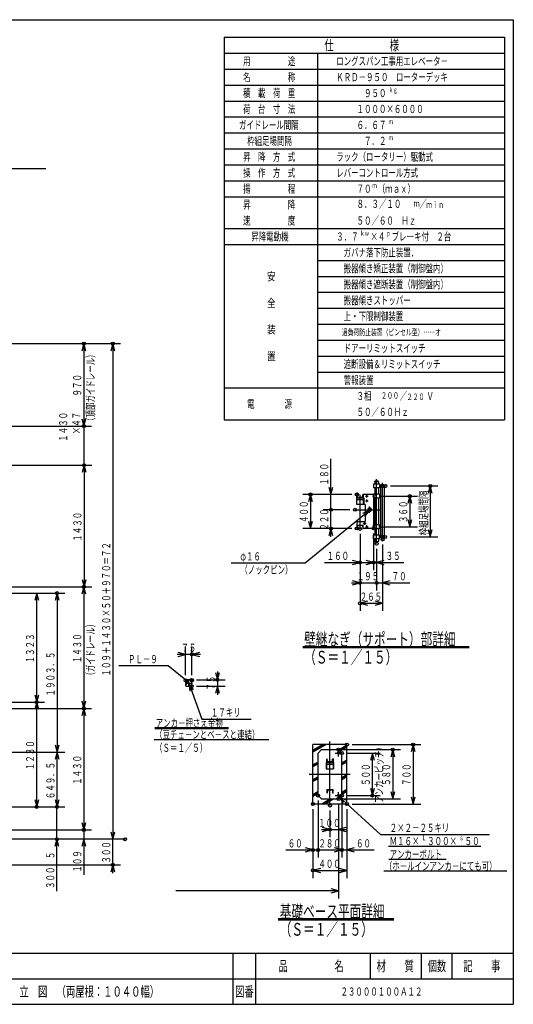
# Model space of a CAD drawing. Extents: x 72 to 16752, y 118 to 11698.
# Drawn here: x 10940 to 16752, y 118 to 11698 of the extents above; entities that cross this region are included whole.
import ezdxf

# ---------------------------------------------------------------- set-up
doc = ezdxf.new("R2010")
doc.units = 0
doc.header["$LTSCALE"] = 600
doc.layers.add('L-1-1', color=4, linetype='CONTINUOUS')
doc.layers.add('NTEXT', color=2, linetype='CONTINUOUS')
doc.styles.add('KANJI', font='TXT', dxfattribs={"bigfont": 'BIGFONT'})

msp = doc.modelspace()

# ---------------------------------------------------------------- linework, layer by layer
at = {"layer": 'L-1-1'}
for p, q in [((72.35, 11697.75), (16752.35, 11697.75)), ((16752.35, 11697.75), (16752.35, 117.75)), ((13348.89, 11491.29), (13348.89, 6991.29)), ((13348.89, 11491.29), (16648.88, 11491.29)), ((16648.88, 11491.29), (16648.88, 6991.29)), ((13348.89, 11303.79), (16648.88, 11303.79)), ((14448.89, 11116.29), (14448.89, 11303.79)), ((13348.89, 11116.29), (14448.89, 11116.29)), ((14448.89, 10928.79), (14448.89, 11116.29)), ((14448.89, 11116.29), (16648.88, 11116.29)), ((13348.89, 10928.79), (14448.89, 10928.79)), ((14448.89, 10741.29), (14448.89, 10928.79)), ((14448.89, 10928.79), (16648.88, 10928.79)), ((13348.89, 10741.29), (14448.89, 10741.29)), ((14448.89, 10741.29), (16648.88, 10741.29)), ((14448.89, 10553.79), (14448.89, 10741.29)), ((13348.89, 10553.79), (14448.89, 10553.79)), ((14448.89, 10366.29), (14448.89, 10553.79)), ((14448.89, 10553.79), (16648.88, 10553.79)), ((13348.89, 10366.29), (14448.89, 10366.29)), ((14448.89, 10178.79), (14448.89, 10366.29)), ((14448.89, 10366.29), (16648.88, 10366.29)), ((13348.89, 10178.79), (14448.89, 10178.79)), ((14448.89, 9991.29), (14448.89, 10178.79)), ((14448.89, 10178.79), (16648.88, 10178.79)), ((13348.89, 9991.29), (14448.89, 9991.29)), ((14448.89, 9803.79), (14448.89, 9991.29)), ((14448.89, 9991.29), (16648.88, 9991.29)), ((912.77, 9946.68), (11249.68, 9946.68)), ((13348.89, 9803.79), (14448.89, 9803.79)), ((14448.89, 9616.29), (14448.89, 9803.79)), ((14448.89, 9803.79), (16648.88, 9803.79)), ((13348.89, 9616.29), (14448.89, 9616.29)), ((14448.89, 9616.29), (16648.88, 9616.29)), ((14448.89, 9428.79), (14448.89, 9616.29)), ((14448.89, 9241.29), (14448.89, 9428.79)), ((13348.89, 9241.29), (14448.89, 9241.29)), ((14448.89, 9053.79), (14448.89, 9241.29)), ((14448.89, 9241.29), (16648.88, 9241.29)), ((13348.89, 9053.79), (14448.89, 9053.79)), ((14448.89, 9053.79), (16648.88, 9053.79)), ((14448.89, 7366.29), (14448.89, 9053.79)), ((14448.89, 8866.29), (16648.88, 8866.29)), ((14448.89, 8678.79), (16648.88, 8678.79)), ((14448.89, 8491.29), (16648.88, 8491.29)), ((14448.89, 8303.79), (16648.88, 8303.79)), ((14448.89, 8116.29), (16648.88, 8116.29)), ((8957.76, 7888.01), (12127.48, 7888.01)), ((11696.2, 7888.01), (11672.9, 7801.07)), ((11719.49, 7801.07), (11696.2, 7888.01)), ((11696.2, 7888.01), (11696.2, 6918.01)), ((12037.48, 7888.01), (12014.19, 7801.07)), ((12060.78, 7801.07), (12037.48, 7888.01)), ((12037.48, 7888.01), (12037.48, 2059.01)), ((14448.89, 7928.79), (16648.88, 7928.79)), ((14448.89, 7741.29), (16648.88, 7741.29)), ((14448.89, 7553.79), (16648.88, 7553.79)), ((13348.89, 7366.29), (14448.89, 7366.29)), ((14448.89, 6991.29), (14448.89, 7366.29)), ((14448.89, 7366.29), (16648.88, 7366.29)), ((11672.9, 7004.94), (11696.2, 6918.01)), ((11696.2, 6918.01), (11719.49, 7004.94)), ((13348.89, 6991.29), (16648.88, 6991.29)), ((8957.76, 6918.01), (11786.2, 6918.01)), ((8957.76, 6918.01), (11786.2, 6918.01)), ((11696.2, 6918.01), (11696.2, 6458.01)), ((14604.19, 5934.14), (14604.19, 6531.14)), ((8959.76, 6458.01), (11786.2, 6458.01)), ((8959.76, 6458.01), (11788.2, 6458.01)), ((11698.2, 6458.01), (11674.9, 6371.07)), ((11721.49, 6371.07), (11698.2, 6458.01)), ((11698.2, 6458.01), (11698.2, 5028.01)), ((15121.29, 6264.84), (15121.32, 6265.2)), ((15121.3, 6264.5), (15121.29, 6264.84)), ((15121.34, 6264.17), (15121.3, 6264.5)), ((15121.32, 6265.2), (15121.37, 6265.57)), ((15121.34, 6264.17), (15121.34, 6236.64)), ((15121.42, 6263.85), (15121.34, 6264.17)), ((15121.37, 6265.57), (15121.45, 6265.95)), ((15121.53, 6263.56), (15121.42, 6263.85)), ((15121.45, 6265.95), (15121.57, 6266.35)), ((15121.67, 6263.27), (15121.53, 6263.56)), ((15121.57, 6266.35), (15121.71, 6266.74)), ((15121.83, 6263.01), (15121.67, 6263.27)), ((15121.71, 6266.74), (15121.87, 6267.15)), ((15122.03, 6262.76), (15121.83, 6263.01)), ((15121.87, 6267.15), (15122.06, 6267.55)), ((15122.26, 6262.53), (15122.03, 6262.76)), ((15122.06, 6267.55), (15122.28, 6267.96)), ((15122.51, 6262.31), (15122.26, 6262.53)), ((15122.28, 6267.96), (15122.51, 6268.37)), ((15122.51, 6268.37), (15122.77, 6268.78)), ((15122.78, 6262.11), (15122.51, 6262.31)), ((15122.77, 6268.78), (15123.05, 6269.19)), ((15123.08, 6261.93), (15122.78, 6262.11)), ((15123.05, 6269.19), (15123.35, 6269.59)), ((15123.4, 6261.76), (15123.08, 6261.93)), ((15123.35, 6269.59), (15123.66, 6269.99)), ((15123.74, 6261.6), (15123.4, 6261.76)), ((15123.66, 6269.99), (15123.99, 6270.38)), ((15124.09, 6261.46), (15123.74, 6261.6)), ((15123.99, 6270.38), (15124.34, 6270.76)), ((15124.46, 6261.33), (15124.09, 6261.46)), ((15124.34, 6270.76), (15124.7, 6271.13)), ((15124.85, 6261.22), (15124.46, 6261.33)), ((15124.7, 6271.13), (15125.08, 6271.48)), ((15125.25, 6261.12), (15124.85, 6261.22)), ((15125.08, 6271.48), (15125.46, 6271.83)), ((15125.67, 6261.04), (15125.25, 6261.12)), ((15125.46, 6271.83), (15125.86, 6272.15)), ((15126.09, 6260.97), (15125.67, 6261.04)), ((15125.86, 6272.15), (15126.27, 6272.46)), ((15126.53, 6260.92), (15126.09, 6260.97)), ((15126.27, 6272.46), (15126.68, 6272.76)), ((15126.97, 6260.87), (15126.53, 6260.92)), ((15126.68, 6272.76), (15127.1, 6273.03)), ((15127.42, 6260.84), (15126.97, 6260.87)), ((15127.1, 6273.03), (15127.53, 6273.28)), ((15127.87, 6260.83), (15127.42, 6260.84)), ((15127.53, 6273.28), (15127.96, 6273.5)), ((15128.33, 6260.83), (15127.87, 6260.83)), ((15127.96, 6273.5), (15128.4, 6273.7)), ((15128.79, 6260.83), (15128.33, 6260.83)), ((15128.4, 6273.7), (15128.84, 6273.88)), ((15129.25, 6260.86), (15128.79, 6260.83)), ((15128.84, 6273.88), (15129.28, 6274.02)), ((15129.71, 6260.89), (15129.25, 6260.86)), ((15129.28, 6274.02), (15129.72, 6274.14)), ((15130.17, 6260.94), (15129.71, 6260.89)), ((15129.72, 6274.14), (15130.16, 6274.22)), ((15130.16, 6274.22), (15130.6, 6274.27)), ((15130.62, 6261), (15130.17, 6260.94)), ((15130.6, 6274.27), (15131.04, 6274.3)), ((15131.07, 6261.07), (15130.62, 6261)), ((15131.04, 6274.3), (15131.47, 6274.29)), ((15131.51, 6261.15), (15131.07, 6261.07)), ((15131.47, 6274.29), (15131.91, 6274.26)), ((15131.94, 6261.24), (15131.51, 6261.15)), ((15131.91, 6274.26), (15132.35, 6274.2)), ((15132.37, 6261.35), (15131.94, 6261.24)), ((15132.35, 6274.2), (15132.78, 6274.12)), ((15132.78, 6261.46), (15132.37, 6261.35)), ((15132.78, 6274.12), (15133.21, 6274.01)), ((15133.19, 6261.59), (15132.78, 6261.46)), ((15133.59, 6261.72), (15133.19, 6261.59)), ((15133.21, 6274.01), (15133.65, 6273.88)), ((15133.98, 6261.87), (15133.59, 6261.72)), ((15133.65, 6273.88), (15134.08, 6273.72)), ((15134.36, 6262.03), (15133.98, 6261.87)), ((15134.08, 6273.72), (15134.51, 6273.55)), ((15134.74, 6262.19), (15134.36, 6262.03)), ((15134.51, 6273.55), (15134.94, 6273.35)), ((15135.11, 6262.36), (15134.74, 6262.19)), ((15134.94, 6273.35), (15135.37, 6273.14)), ((15135.47, 6262.54), (15135.11, 6262.36)), ((15135.37, 6273.14), (15135.8, 6272.91)), ((15135.83, 6262.73), (15135.47, 6262.54)), ((15135.8, 6272.91), (15136.23, 6272.66)), ((15136.19, 6262.93), (15135.83, 6262.73)), ((15136.54, 6263.13), (15136.19, 6262.93)), ((15136.23, 6272.66), (15136.66, 6272.4)), ((15136.88, 6263.34), (15136.54, 6263.13)), ((15136.66, 6272.4), (15137.08, 6272.12)), ((15137.23, 6263.56), (15136.88, 6263.34)), ((15137.08, 6272.12), (15137.51, 6271.82)), ((15137.57, 6263.78), (15137.23, 6263.56)), ((15137.51, 6271.82), (15137.94, 6271.52)), ((15137.9, 6264.01), (15137.57, 6263.78)), ((15138.24, 6264.25), (15137.9, 6264.01)), ((15137.94, 6271.52), (15138.36, 6271.2)), ((15138.57, 6264.49), (15138.24, 6264.25)), ((15138.36, 6271.2), (15138.79, 6270.87)), ((15138.9, 6264.73), (15138.57, 6264.49)), ((15138.79, 6270.87), (15139.22, 6270.53)), ((15139.24, 6264.98), (15138.9, 6264.73)), ((15139.22, 6270.53), (15139.64, 6270.19)), ((15139.57, 6265.23), (15139.24, 6264.98)), ((15139.9, 6265.49), (15139.57, 6265.23)), ((15139.64, 6270.19), (15140.07, 6269.83)), ((15140.23, 6265.75), (15139.9, 6265.49)), ((15140.07, 6269.83), (15140.49, 6269.47)), ((15140.56, 6266.01), (15140.23, 6265.75)), ((15140.49, 6269.47), (15140.92, 6269.11)), ((15140.9, 6266.27), (15140.56, 6266.01)), ((15141.24, 6266.54), (15140.9, 6266.27)), ((15140.92, 6269.11), (15141.34, 6268.74)), ((15141.58, 6266.81), (15141.24, 6266.54)), ((15141.34, 6268.74), (15141.77, 6268.37)), ((15141.92, 6267.07), (15141.58, 6266.81)), ((15141.77, 6268.37), (15142.19, 6267.99)), ((15142.27, 6267.34), (15141.92, 6267.07)), ((15142.19, 6267.99), (15142.62, 6267.62)), ((15142.62, 6267.62), (15142.27, 6267.34)), ((15142.97, 6267.89), (15142.62, 6267.62)), ((15142.62, 6267.62), (15164.04, 6264.17)), ((15142.69, 5536.07), (15142.69, 6292.11)), ((15143.33, 6268.16), (15142.97, 6267.89)), ((15143.69, 6268.43), (15143.33, 6268.16)), ((15144.06, 6268.69), (15143.69, 6268.43)), ((15144.43, 6268.96), (15144.06, 6268.69)), ((15144.8, 6269.22), (15144.43, 6268.96)), ((15145.18, 6269.48), (15144.8, 6269.22)), ((15145.56, 6269.73), (15145.18, 6269.48)), ((15145.94, 6269.98), (15145.56, 6269.73)), ((15146.32, 6270.21), (15145.94, 6269.98)), ((15146.71, 6270.45), (15146.32, 6270.21)), ((15147.1, 6270.67), (15146.71, 6270.45)), ((15147.48, 6270.89), (15147.1, 6270.67)), ((15147.87, 6271.09), (15147.48, 6270.89)), ((15148.26, 6271.29), (15147.87, 6271.09)), ((15148.65, 6271.48), (15148.26, 6271.29)), ((15149.05, 6271.65), (15148.65, 6271.48)), ((15149.44, 6271.81), (15149.05, 6271.65)), ((15149.83, 6271.96), (15149.44, 6271.81)), ((15150.22, 6272.09), (15149.83, 6271.96)), ((15150.61, 6272.21), (15150.22, 6272.09)), ((15150.99, 6272.32), (15150.61, 6272.21)), ((15151.38, 6272.41), (15150.99, 6272.32)), ((15151.77, 6272.48), (15151.38, 6272.41)), ((15152.15, 6272.53), (15151.77, 6272.48)), ((15152.53, 6272.57), (15152.15, 6272.53)), ((15152.91, 6272.58), (15152.53, 6272.57)), ((15153.29, 6272.58), (15152.91, 6272.58)), ((15153.66, 6272.55), (15153.29, 6272.58)), ((15154.03, 6272.51), (15153.66, 6272.55)), ((15154.4, 6272.44), (15154.03, 6272.51)), ((15154.76, 6272.35), (15154.4, 6272.44)), ((15155.12, 6272.24), (15154.76, 6272.35)), ((15155.48, 6272.11), (15155.12, 6272.24)), ((15155.83, 6271.96), (15155.48, 6272.11)), ((15156.18, 6271.79), (15155.83, 6271.96)), ((15156.53, 6271.61), (15156.18, 6271.79)), ((15156.87, 6271.41), (15156.53, 6271.61)), ((15157.22, 6271.19), (15156.87, 6271.41)), ((15157.56, 6270.96), (15157.22, 6271.19)), ((15157.9, 6270.71), (15157.56, 6270.96)), ((15158.23, 6270.44), (15157.9, 6270.71)), ((15158.57, 6270.17), (15158.23, 6270.44)), ((15158.9, 6269.88), (15158.57, 6270.17)), ((15159.23, 6269.58), (15158.9, 6269.88)), ((15159.56, 6269.27), (15159.23, 6269.58)), ((15159.89, 6268.95), (15159.56, 6269.27)), ((15160.21, 6268.62), (15159.89, 6268.95)), ((15160.54, 6268.28), (15160.21, 6268.62)), ((15160.86, 6267.93), (15160.54, 6268.28)), ((15161.18, 6267.57), (15160.86, 6267.93)), ((15161.5, 6267.21), (15161.18, 6267.57)), ((15161.82, 6266.84), (15161.5, 6267.21)), ((15162.14, 6266.47), (15161.82, 6266.84)), ((15162.46, 6266.09), (15162.14, 6266.47)), ((15162.78, 6265.71), (15162.46, 6266.09)), ((15163.09, 6265.33), (15162.78, 6265.71)), ((15163.41, 6264.94), (15163.09, 6265.33)), ((15163.73, 6264.55), (15163.41, 6264.94)), ((15164.04, 6264.17), (15163.73, 6264.55)), ((15164.04, 6264.17), (15164.04, 6236.64)), ((14580.9, 6201.07), (14604.19, 6114.14)), ((14604.19, 6114.14), (14627.49, 6201.07)), ((15107.69, 6236.64), (15107.69, 6191.64)), ((15177.69, 6236.64), (15107.69, 6236.64)), ((15177.69, 6191.64), (15107.69, 6191.64)), ((15121.34, 6191.64), (15121.34, 6116.64)), ((15164.04, 6191.64), (15164.04, 6116.64)), ((15177.69, 6236.64), (15177.69, 6191.64)), ((15179.34, 6214.14), (15246.04, 6214.14)), ((15191.34, 5614.14), (15191.34, 6214.14)), ((15212.69, 5583.99), (15212.69, 6249.26)), ((15234.04, 5614.14), (15234.04, 6214.14)), ((15306.04, 6214.14), (15864.04, 6214.14)), ((15774.04, 6214.14), (15750.75, 6127.21)), ((15797.34, 6127.21), (15774.04, 6214.14)), ((15774.04, 6214.14), (15774.04, 5614.14)), ((14852, 6114.14), (14274.19, 6114.14)), ((14364.19, 6114.14), (14340.9, 6027.21)), ((14387.49, 6027.21), (14364.19, 6114.14)), ((14364.19, 6114.14), (14364.19, 5714.14)), ((14850.19, 6114.14), (14514.19, 6114.14)), ((14904.19, 6074.14), (14991.19, 6074.14)), ((14904.19, 6074.14), (14904.19, 5999.14)), ((14910.19, 5999.14), (14910.19, 6114.14)), ((14912, 6114.14), (14910.19, 6114.14)), ((14910.19, 6054.14), (14985.19, 6054.14)), ((14918.08, 6086.44), (14915.98, 6110.49)), ((14969.33, 6079.14), (14926.05, 6079.14)), ((14947.69, 5709.4), (14947.69, 6109.26)), ((14977.3, 6086.44), (14979.4, 6110.49)), ((15107.69, 6114.14), (14983.39, 6114.14)), ((14985.19, 6114.14), (14985.19, 5999.14)), ((14991.19, 6074.14), (14991.19, 5999.14)), ((15010.69, 6094.14), (15044.69, 6094.14)), ((15010.69, 6039.14), (15044.69, 6039.14)), ((15027.69, 6077.14), (15027.69, 6111.14)), ((15027.69, 6022.14), (15027.69, 6056.14)), ((15097.57, 6094.14), (15119.81, 6094.14)), ((15107.69, 6116.64), (15107.69, 6071.64)), ((15177.69, 6116.64), (15107.69, 6116.64)), ((15107.69, 6114.14), (15107.69, 5714.14)), ((15177.69, 6071.64), (15107.69, 6071.64)), ((15121.34, 6071.64), (15121.34, 5756.64)), ((15164.04, 6071.64), (15164.04, 5756.64)), ((15177.69, 6116.64), (15177.69, 6071.64)), ((15179.81, 6094.14), (15624.04, 6094.14)), ((15534.04, 6094.14), (15510.75, 6007.21)), ((15557.34, 6007.21), (15534.04, 6094.14)), ((15534.04, 6094.14), (15534.04, 5734.14)), ((15058.38, 5926.35), (14301.41, 5307.8)), ((14827.03, 5934.14), (14514.19, 5934.14)), ((14827.03, 5934.14), (14514.19, 5934.14)), ((14596.69, 5934.14), (14611.69, 5934.14)), ((14611.69, 5934.14), (14596.69, 5934.14)), ((14596.69, 5934.14), (14611.69, 5934.14)), ((14611.69, 5934.14), (14596.69, 5934.14)), ((14604.19, 5615.14), (14604.19, 5934.14)), ((14887.03, 5934.14), (15184.67, 5934.14)), ((14904.19, 5999.14), (15000.19, 5999.14)), ((15058.38, 5926.35), (14976.33, 5889.38)), ((15005.81, 5853.3), (15058.38, 5926.35)), ((15010.19, 5804.14), (15010.19, 5989.14)), ((15064.19, 5941.07), (15056.19, 5927.21)), ((15056.19, 5941.07), (15064.19, 5927.21)), ((15056.32, 5941.14), (15064.07, 5941.14)), ((15056.32, 5927.14), (15064.07, 5927.14)), ((15056.73, 5940.14), (15063.66, 5940.14)), ((15056.73, 5928.14), (15063.66, 5928.14)), ((15057.31, 5939.14), (15063.08, 5939.14)), ((15057.31, 5929.14), (15063.08, 5929.14)), ((15057.88, 5938.14), (15062.5, 5938.14)), ((15057.88, 5930.14), (15062.5, 5930.14)), ((15058.46, 5937.14), (15061.92, 5937.14)), ((15058.46, 5931.14), (15061.92, 5931.14)), ((15059.04, 5936.14), (15061.35, 5936.14)), ((15059.04, 5932.14), (15061.35, 5932.14)), ((15059.62, 5935.14), (15060.77, 5935.14)), ((15059.62, 5933.14), (15060.77, 5933.14)), ((15060.19, 5896.14), (15060.19, 5972.14)), ((14340.9, 5801.07), (14364.19, 5714.14)), ((14364.19, 5714.14), (14387.49, 5801.07)), ((14920.19, 5794.14), (15000.19, 5794.14)), ((15002.19, 5757.14), (15002.19, 5791.14)), ((15510.75, 5821.07), (15534.04, 5734.14)), ((15534.04, 5734.14), (15557.34, 5821.07)), ((14850.19, 5714.14), (14274.19, 5714.14)), ((14852, 5714.14), (14514.19, 5714.14)), ((14604.19, 5714.14), (14580.9, 5627.21)), ((14627.49, 5627.21), (14604.19, 5714.14)), ((14910.19, 5784.14), (14910.19, 5714.14)), ((14910.19, 5754.14), (14985.19, 5754.14)), ((14912, 5714.14), (14910.19, 5714.14)), ((14918.08, 5741.84), (14915.98, 5717.79)), ((14969.33, 5749.14), (14926.05, 5749.14)), ((14977.3, 5741.84), (14979.4, 5717.79)), ((15107.69, 5714.14), (14983.39, 5714.14)), ((14985.19, 5774.14), (15019.19, 5774.14)), ((14985.19, 5714.14), (14985.19, 5754.14)), ((15010.69, 5734.14), (15044.69, 5734.14)), ((15027.69, 5717.14), (15027.69, 5751.14)), ((15094.7, 5734.14), (15121.96, 5734.14)), ((15177.69, 5756.64), (15107.69, 5756.64)), ((15107.69, 5711.64), (15107.69, 5756.64)), ((15177.69, 5711.64), (15107.69, 5711.64)), ((15121.34, 5711.64), (15121.34, 5636.64)), ((15164.04, 5711.64), (15164.04, 5636.64)), ((15177.69, 5711.64), (15177.69, 5756.64)), ((15181.96, 5734.14), (15624.04, 5734.14)), ((15750.75, 5701.07), (15774.04, 5614.14)), ((15774.04, 5614.14), (15797.34, 5701.07)), ((14947.69, 5649.4), (14947.69, 4744.14)), ((14947.69, 5649.4), (14947.69, 4984.14)), ((14947.69, 5649.4), (14947.69, 5224.14)), ((15107.69, 5654.14), (15107.69, 5224.14)), ((15107.69, 5654.14), (15107.69, 5224.14)), ((15177.69, 5636.64), (15107.69, 5636.64)), ((15107.69, 5591.64), (15107.69, 5636.64)), ((15177.69, 5591.64), (15107.69, 5591.64)), ((15121.3, 5563.79), (15121.29, 5563.44)), ((15121.29, 5563.44), (15121.32, 5563.08)), ((15121.34, 5564.12), (15121.3, 5563.79)), ((15121.32, 5563.08), (15121.37, 5562.71)), ((15121.34, 5591.64), (15121.34, 5564.12)), ((15121.42, 5564.43), (15121.34, 5564.12)), ((15121.37, 5562.71), (15121.45, 5562.33)), ((15121.53, 5564.73), (15121.42, 5564.43)), ((15121.45, 5562.33), (15121.57, 5561.94)), ((15121.67, 5565.01), (15121.53, 5564.73)), ((15121.57, 5561.94), (15121.71, 5561.54)), ((15121.83, 5565.27), (15121.67, 5565.01)), ((15121.71, 5561.54), (15121.87, 5561.14)), ((15122.03, 5565.52), (15121.83, 5565.27)), ((15121.87, 5561.14), (15122.06, 5560.73)), ((15122.26, 5565.75), (15122.03, 5565.52)), ((15122.06, 5560.73), (15122.28, 5560.32)), ((15122.51, 5565.97), (15122.26, 5565.75)), ((15122.28, 5560.32), (15122.51, 5559.91)), ((15122.78, 5566.17), (15122.51, 5565.97)), ((15122.51, 5559.91), (15122.77, 5559.5)), ((15122.77, 5559.5), (15123.05, 5559.09)), ((15123.08, 5566.36), (15122.78, 5566.17)), ((15123.05, 5559.09), (15123.35, 5558.69)), ((15123.4, 5566.53), (15123.08, 5566.36)), ((15123.35, 5558.69), (15123.66, 5558.3)), ((15123.74, 5566.68), (15123.4, 5566.53)), ((15124.09, 5566.82), (15123.74, 5566.68)), ((15124.46, 5566.95), (15124.09, 5566.82)), ((15124.85, 5567.06), (15124.46, 5566.95)), ((15125.25, 5567.16), (15124.85, 5567.06)), ((15125.67, 5567.24), (15125.25, 5567.16)), ((15126.09, 5567.31), (15125.67, 5567.24)), ((15126.53, 5567.37), (15126.09, 5567.31)), ((15126.97, 5567.41), (15126.53, 5567.37)), ((15127.42, 5567.44), (15126.97, 5567.41)), ((15127.87, 5567.45), (15127.42, 5567.44)), ((15128.33, 5567.46), (15127.87, 5567.45)), ((15128.79, 5567.45), (15128.33, 5567.46)), ((15129.25, 5567.43), (15128.79, 5567.45)), ((15129.71, 5567.39), (15129.25, 5567.43)), ((15130.17, 5567.34), (15129.71, 5567.39)), ((15130.62, 5567.29), (15130.17, 5567.34)), ((15131.07, 5567.22), (15130.62, 5567.29)), ((15131.51, 5567.13), (15131.07, 5567.22)), ((15131.94, 5567.04), (15131.51, 5567.13)), ((15132.37, 5566.94), (15131.94, 5567.04)), ((15132.78, 5566.82), (15132.37, 5566.94)), ((15133.19, 5566.69), (15132.78, 5566.82)), ((15133.59, 5566.56), (15133.19, 5566.69)), ((15133.98, 5566.41), (15133.59, 5566.56)), ((15134.36, 5566.26), (15133.98, 5566.41)), ((15134.74, 5566.09), (15134.36, 5566.26)), ((15135.11, 5565.92), (15134.74, 5566.09)), ((15135.47, 5565.74), (15135.11, 5565.92)), ((15135.83, 5565.55), (15135.47, 5565.74)), ((15136.19, 5565.35), (15135.83, 5565.55)), ((15136.54, 5565.15), (15136.19, 5565.35)), ((15136.88, 5564.94), (15136.54, 5565.15)), ((15137.23, 5564.72), (15136.88, 5564.94)), ((15137.57, 5564.5), (15137.23, 5564.72)), ((15137.9, 5564.27), (15137.57, 5564.5)), ((15138.24, 5564.04), (15137.9, 5564.27)), ((15138.57, 5563.8), (15138.24, 5564.04)), ((15138.9, 5563.55), (15138.57, 5563.8)), ((15139.24, 5563.3), (15138.9, 5563.55)), ((15139.57, 5563.05), (15139.24, 5563.3)), ((15139.9, 5562.8), (15139.57, 5563.05)), ((15139.64, 5558.1), (15140.07, 5558.45)), ((15140.23, 5562.54), (15139.9, 5562.8)), ((15140.07, 5558.45), (15140.49, 5558.81)), ((15140.56, 5562.28), (15140.23, 5562.54)), ((15140.49, 5558.81), (15140.92, 5559.17)), ((15140.9, 5562.01), (15140.56, 5562.28)), ((15141.24, 5561.74), (15140.9, 5562.01)), ((15140.92, 5559.17), (15141.34, 5559.54)), ((15141.58, 5561.48), (15141.24, 5561.74)), ((15141.34, 5559.54), (15141.77, 5559.92)), ((15141.92, 5561.21), (15141.58, 5561.48)), ((15141.77, 5559.92), (15142.19, 5560.29)), ((15142.27, 5560.94), (15141.92, 5561.21)), ((15142.19, 5560.29), (15142.62, 5560.67)), ((15142.62, 5560.67), (15142.27, 5560.94)), ((15142.62, 5560.67), (15164.04, 5564.12)), ((15142.97, 5560.4), (15142.62, 5560.67)), ((15143.33, 5560.12), (15142.97, 5560.4)), ((15143.69, 5559.86), (15143.33, 5560.12)), ((15144.06, 5559.59), (15143.69, 5559.86)), ((15144.43, 5559.32), (15144.06, 5559.59)), ((15144.8, 5559.06), (15144.43, 5559.32)), ((15145.18, 5558.81), (15144.8, 5559.06)), ((15145.56, 5558.55), (15145.18, 5558.81)), ((15145.94, 5558.31), (15145.56, 5558.55)), ((15158.9, 5558.4), (15158.57, 5558.11)), ((15159.23, 5558.7), (15158.9, 5558.4)), ((15159.56, 5559.01), (15159.23, 5558.7)), ((15159.89, 5559.33), (15159.56, 5559.01)), ((15160.21, 5559.67), (15159.89, 5559.33)), ((15160.54, 5560), (15160.21, 5559.67)), ((15160.86, 5560.35), (15160.54, 5560)), ((15161.18, 5560.71), (15160.86, 5560.35)), ((15161.5, 5561.07), (15161.18, 5560.71)), ((15161.82, 5561.44), (15161.5, 5561.07)), ((15162.14, 5561.81), (15161.82, 5561.44)), ((15162.46, 5562.19), (15162.14, 5561.81)), ((15162.78, 5562.57), (15162.46, 5562.19)), ((15163.09, 5562.95), (15162.78, 5562.57)), ((15163.41, 5563.34), (15163.09, 5562.95)), ((15163.73, 5563.73), (15163.41, 5563.34)), ((15164.04, 5564.12), (15163.73, 5563.73)), ((15164.04, 5591.64), (15164.04, 5564.12)), ((15177.69, 5591.64), (15177.69, 5636.64)), ((15182.54, 5614.14), (15242.84, 5614.14)), ((15302.84, 5614.14), (15864.04, 5614.14)), ((15123.66, 5558.3), (15123.99, 5557.91)), ((15123.99, 5557.91), (15124.34, 5557.53)), ((15124.34, 5557.53), (15124.7, 5557.16)), ((15124.7, 5557.16), (15125.08, 5556.8)), ((15125.08, 5556.8), (15125.46, 5556.46)), ((15125.46, 5556.46), (15125.86, 5556.13)), ((15125.86, 5556.13), (15126.27, 5555.82)), ((15126.27, 5555.82), (15126.68, 5555.53)), ((15126.68, 5555.53), (15127.1, 5555.26)), ((15127.1, 5555.26), (15127.53, 5555.01)), ((15127.53, 5555.01), (15127.96, 5554.78)), ((15127.96, 5554.78), (15128.4, 5554.58)), ((15128.4, 5554.58), (15128.84, 5554.41)), ((15128.84, 5554.41), (15129.28, 5554.26)), ((15129.28, 5554.26), (15129.72, 5554.15)), ((15129.72, 5554.15), (15130.16, 5554.06)), ((15130.16, 5554.06), (15130.6, 5554.01)), ((15130.6, 5554.01), (15131.04, 5553.98)), ((15131.04, 5553.98), (15131.47, 5553.99)), ((15131.47, 5553.99), (15131.91, 5554.02)), ((15131.91, 5554.02), (15132.35, 5554.08)), ((15132.35, 5554.08), (15132.78, 5554.16)), ((15132.78, 5554.16), (15133.21, 5554.27)), ((15133.21, 5554.27), (15133.65, 5554.4)), ((15133.65, 5554.4), (15134.08, 5554.56)), ((15134.08, 5554.56), (15134.51, 5554.73)), ((15134.51, 5554.73), (15134.94, 5554.93)), ((15134.94, 5554.93), (15135.37, 5555.14)), ((15135.37, 5555.14), (15135.8, 5555.37)), ((15135.8, 5555.37), (15136.23, 5555.62)), ((15136.23, 5555.62), (15136.66, 5555.89)), ((15136.66, 5555.89), (15137.08, 5556.17)), ((15137.08, 5556.17), (15137.51, 5556.46)), ((15137.51, 5556.46), (15137.94, 5556.77)), ((15137.94, 5556.77), (15138.36, 5557.08)), ((15138.36, 5557.08), (15138.79, 5557.41)), ((15138.79, 5557.41), (15139.22, 5557.75)), ((15139.22, 5557.75), (15139.64, 5558.1)), ((15142.69, 5476.07), (15142.69, 4984.14)), ((15142.69, 5476.07), (15142.69, 4984.14)), ((15142.69, 5476.07), (15142.69, 5224.14)), ((15146.32, 5558.07), (15145.94, 5558.31)), ((15146.71, 5557.83), (15146.32, 5558.07)), ((15147.1, 5557.61), (15146.71, 5557.83)), ((15147.48, 5557.39), (15147.1, 5557.61)), ((15147.87, 5557.19), (15147.48, 5557.39)), ((15148.26, 5556.99), (15147.87, 5557.19)), ((15148.65, 5556.81), (15148.26, 5556.99)), ((15149.05, 5556.63), (15148.65, 5556.81)), ((15149.44, 5556.47), (15149.05, 5556.63)), ((15149.83, 5556.32), (15149.44, 5556.47)), ((15150.22, 5556.19), (15149.83, 5556.32)), ((15150.61, 5556.07), (15150.22, 5556.19)), ((15150.99, 5555.96), (15150.61, 5556.07)), ((15151.38, 5555.88), (15150.99, 5555.96)), ((15151.77, 5555.81), (15151.38, 5555.88)), ((15152.15, 5555.75), (15151.77, 5555.81)), ((15152.53, 5555.72), (15152.15, 5555.75)), ((15152.91, 5555.7), (15152.53, 5555.72)), ((15153.29, 5555.7), (15152.91, 5555.7)), ((15153.66, 5555.73), (15153.29, 5555.7)), ((15154.03, 5555.78), (15153.66, 5555.73)), ((15154.4, 5555.84), (15154.03, 5555.78)), ((15154.76, 5555.93), (15154.4, 5555.84)), ((15155.12, 5556.04), (15154.76, 5555.93)), ((15155.48, 5556.17), (15155.12, 5556.04)), ((15155.83, 5556.32), (15155.48, 5556.17)), ((15156.18, 5556.49), (15155.83, 5556.32)), ((15156.53, 5556.67), (15156.18, 5556.49)), ((15156.87, 5556.88), (15156.53, 5556.67)), ((15157.22, 5557.09), (15156.87, 5556.88)), ((15157.56, 5557.33), (15157.22, 5557.09)), ((15157.9, 5557.58), (15157.56, 5557.33)), ((15158.23, 5557.84), (15157.9, 5557.58)), ((15158.57, 5558.11), (15158.23, 5557.84)), ((15212.69, 5523.99), (15212.69, 4744.14)), ((15212.69, 5523.99), (15212.69, 4984.14)), ((14947.69, 5314.14), (14860.76, 5337.43)), ((15107.69, 5314.14), (15020.76, 5337.43)), ((15229.63, 5337.43), (15142.69, 5314.14)), ((14301.41, 5307.8), (13431.41, 5307.8)), ((14530.69, 5314.14), (15107.69, 5314.14)), ((14860.76, 5290.85), (14947.69, 5314.14)), ((15020.76, 5290.85), (15107.69, 5314.14)), ((15100.19, 5314.14), (15115.19, 5314.14)), ((15115.19, 5314.14), (15100.19, 5314.14)), ((15107.69, 5314.14), (15463.69, 5314.14)), ((15142.69, 5314.14), (15229.63, 5290.85)), ((11674.9, 5114.94), (11698.2, 5028.01)), ((11698.2, 5028.01), (11721.49, 5114.94)), ((14947.69, 5074.14), (14860.76, 5097.43)), ((15299.62, 5097.43), (15212.69, 5074.14)), ((8957.76, 5028.01), (11788.2, 5028.01)), ((8957.76, 5028.01), (11786.2, 5028.01)), ((11696.2, 5028.01), (11672.9, 4941.07)), ((11719.49, 4941.07), (11696.2, 5028.01)), ((11696.2, 5028.01), (11696.2, 3598.01)), ((14848.69, 5074.14), (15142.69, 5074.14)), ((14860.76, 5050.85), (14947.69, 5074.14)), ((15135.19, 5074.14), (15150.19, 5074.14)), ((15150.19, 5074.14), (15135.19, 5074.14)), ((15142.69, 5074.14), (15533.69, 5074.14)), ((15212.69, 5074.14), (15299.62, 5050.85)), ((8489.76, 4953.51), (11471.06, 4953.51)), ((8489.76, 4953.51), (11231.06, 4953.51)), ((11141.06, 4953.51), (11117.77, 4866.57)), ((11164.36, 4866.57), (11141.06, 4953.51)), ((11141.06, 3670.51), (11141.06, 4953.51)), ((11381.06, 4953.51), (11357.77, 4866.57)), ((11404.36, 4866.57), (11381.06, 4953.51)), ((11381.06, 4953.51), (11381.06, 3084.01)), ((15034.63, 4857.43), (14947.69, 4834.14)), ((14947.69, 4834.14), (15034.63, 4810.85)), ((14947.69, 4834.14), (15212.69, 4834.14)), ((15212.69, 4834.14), (15125.76, 4857.43)), ((15125.76, 4810.85), (15212.69, 4834.14)), ((12894.12, 3988.23), (12894.12, 4323.23)), ((12969.12, 3988.23), (12969.12, 4323.23)), ((14272.95, 4327.58), (16231.65, 4327.58)), ((14272.95, 4312.58), (16231.65, 4312.58)), ((13068.12, 4233.23), (12795.12, 4233.23)), ((12894.12, 4233.23), (12807.19, 4256.52)), ((12807.19, 4209.93), (12894.12, 4233.23)), ((13056.06, 4256.52), (12969.12, 4233.23)), ((12969.12, 4233.23), (13056.06, 4209.93)), ((12690.3, 4099.81), (12108.3, 4099.81)), ((12915.44, 3913.62), (12690.3, 4099.81)), ((12931.62, 3850.94), (12931.62, 3938.29)), ((13245.83, 4020.16), (13269.12, 3933.23)), ((13269.12, 4032.23), (13269.12, 3759.23)), ((13269.12, 3933.23), (13292.42, 4020.16)), ((12887.04, 3895.73), (12975.59, 3895.73)), ((12890.82, 3913.23), (12902.5, 3913.23)), ((12890.82, 3878.23), (12902.5, 3878.23)), ((12899.12, 3933.23), (12894.12, 3928.23)), ((12894.12, 3928.23), (12894.12, 3863.23)), ((12894.12, 3863.23), (12899.12, 3858.23)), ((12897.12, 3917.38), (12897.12, 3873.4)), ((12964.12, 3933.23), (12899.12, 3933.23)), ((12899.12, 3858.23), (12964.12, 3858.23)), ((12900.12, 3913.23), (12900.12, 3878.23)), ((12907.94, 3913.62), (12922.94, 3913.62)), ((12922.94, 3913.62), (12907.94, 3913.62)), ((12987.3, 3814.48), (12936.2, 3888.56)), ((12936.2, 3888.56), (12943.41, 3798.85)), ((12936.2, 3888.56), (13084.66, 3471.59)), ((12969.12, 3928.23), (12964.12, 3933.23)), ((12964.12, 3858.23), (12969.12, 3863.23)), ((12969.12, 3863.23), (12969.12, 3928.23)), ((13024.12, 3933.23), (13359.12, 3933.23)), ((13024.12, 3858.23), (13359.12, 3858.23)), ((13269.12, 3858.23), (13245.83, 3771.29)), ((13292.42, 3771.29), (13269.12, 3858.23)), ((11117.77, 3757.44), (11141.06, 3670.51)), ((11141.06, 3670.51), (11164.36, 3757.44)), ((8878.76, 3670.51), (11231.06, 3670.51)), ((8878.76, 3670.51), (11231.06, 3670.51)), ((8957.76, 3598.01), (11786.2, 3598.01)), ((8957.76, 3598.01), (11786.2, 3598.01)), ((11141.06, 3670.51), (11117.77, 3583.57)), ((11164.36, 3583.57), (11141.06, 3670.51)), ((11141.06, 2440.51), (11141.06, 3670.51)), ((11672.9, 3684.94), (11696.2, 3598.01)), ((11696.2, 3598.01), (11672.9, 3511.07)), ((11696.2, 3598.01), (11719.49, 3684.94)), ((11719.49, 3511.07), (11696.2, 3598.01)), ((11696.2, 3598.01), (11696.2, 2168.01)), ((12531.36, 3372.94), (13400.76, 3372.94)), ((12531.36, 3363.34), (13400.76, 3363.34)), ((13084.66, 3471.59), (13666.66, 3471.59)), ((11357.77, 3170.94), (11381.06, 3084.01)), ((11381.06, 3084.01), (11404.36, 3170.94)), ((12523.85, 3233.37), (13873.25, 3233.37)), ((14393.36, 2472.82), (14393.36, 3172.82)), ((14793.36, 3172.82), (14393.36, 3172.82)), ((14529.17, 3172.82), (14393.36, 3094.41)), ((14509.17, 3172.82), (14393.36, 3105.96)), ((14549.17, 3172.82), (14393.36, 3082.87)), ((14593.36, 2455.79), (14593.36, 3209.22)), ((14793.36, 3163.7), (14697.71, 3108.47)), ((14705.03, 3101.15), (14793.36, 3152.15)), ((14793.36, 3140.6), (14712.35, 3093.83)), ((14793.36, 2472.82), (14793.36, 3172.82)), ((14853.36, 3172.82), (15663.36, 3172.82)), ((15573.36, 3172.82), (15550.06, 3085.89)), ((15596.65, 3085.89), (15573.36, 3172.82)), ((15573.36, 3172.82), (15573.36, 2472.82)), ((8929.76, 3084.01), (11471.06, 3084.01)), ((8929.76, 3084.01), (11471.06, 3084.01)), ((11381.06, 3084.01), (11357.77, 2997.07)), ((11404.36, 2997.07), (11381.06, 3084.01)), ((11381.06, 2440.51), (11381.06, 3084.01)), ((14493.36, 3112.82), (14453.36, 3072.82)), ((14453.36, 2572.82), (14453.36, 3072.82)), ((14493.36, 3112.82), (14693.36, 3112.82)), ((14653.36, 3072.82), (14733.36, 3072.82)), ((14733.36, 3072.82), (14693.36, 3112.82)), ((14693.36, 3032.82), (14693.36, 3112.82)), ((14733.36, 2572.82), (14733.36, 3072.82)), ((14753.36, 3112.82), (15423.36, 3112.82)), ((14793.36, 3072.82), (15183.36, 3072.82)), ((15093.36, 3072.82), (15070.06, 2985.89)), ((15116.65, 2985.89), (15093.36, 3072.82)), ((15093.36, 2572.82), (15093.36, 3072.82)), ((15333.36, 3112.82), (15310.06, 3025.89)), ((15356.65, 3025.89), (15333.36, 3112.82)), ((15333.36, 3112.82), (15333.36, 2532.82)), ((14453.36, 2967.4), (14393.36, 2932.76)), ((14393.36, 2921.21), (14453.36, 2955.85)), ((14453.36, 2944.3), (14393.36, 2909.66)), ((14549.86, 2962.82), (14636.86, 2962.82)), ((14549.86, 2962.82), (14549.86, 2887.82)), ((14555.86, 2887.82), (14555.86, 3002.82)), ((14557.66, 3002.82), (14555.86, 3002.82)), ((14555.86, 2942.82), (14630.86, 2942.82)), ((14563.75, 2975.13), (14561.64, 2999.17)), ((14614.99, 2967.82), (14571.72, 2967.82)), ((14622.96, 2975.13), (14625.07, 2999.17)), ((14630.86, 3002.82), (14629.05, 3002.82)), ((14630.86, 3002.82), (14630.86, 2887.82)), ((14636.86, 2962.82), (14636.86, 2887.82)), ((14793.36, 2990.49), (14733.36, 2955.85)), ((14733.36, 2944.3), (14793.36, 2978.94)), ((14793.36, 2967.4), (14733.36, 2932.76)), ((14349.32, 2822.82), (14830.33, 2822.82)), ((14453.36, 2794.19), (14393.36, 2759.55)), ((14393.36, 2748), (14453.36, 2782.64)), ((14549.86, 2887.82), (14636.86, 2887.82)), ((14793.36, 2817.29), (14733.36, 2782.64)), ((14733.36, 2771.1), (14793.36, 2805.74)), ((14793.36, 2794.19), (14733.36, 2759.55)), ((14453.36, 2771.1), (14393.36, 2736.46)), ((14453.36, 2620.99), (14393.36, 2586.35)), ((14393.36, 2574.8), (14453.36, 2609.44)), ((14453.36, 2597.89), (14393.36, 2563.25)), ((14453.36, 2572.82), (14493.36, 2532.82)), ((14555.86, 2642.82), (14555.86, 2602.82)), ((14555.86, 2642.82), (14630.86, 2642.82)), ((14557.66, 2602.82), (14555.86, 2602.82)), ((14563.75, 2630.52), (14561.64, 2606.47)), ((14614.99, 2637.82), (14571.72, 2637.82)), ((14622.96, 2630.52), (14625.07, 2606.47)), ((14630.86, 2602.82), (14629.05, 2602.82)), ((14630.86, 2602.82), (14630.86, 2642.82)), ((14653.36, 2572.82), (14733.36, 2572.82)), ((14693.36, 2532.82), (14693.36, 2612.82)), ((14693.36, 2532.82), (14733.36, 2572.82)), ((14779.06, 2520.41), (14699.1, 2561.72)), ((14699.1, 2561.72), (14747.7, 2485.97)), ((14699.1, 2561.72), (15189.13, 2115.5)), ((14793.36, 2644.08), (14733.36, 2609.44)), ((14733.36, 2597.89), (14793.36, 2632.53)), ((14793.36, 2620.99), (14733.36, 2586.35)), ((14793.36, 2572.82), (15183.36, 2572.82)), ((15070.06, 2659.76), (15093.36, 2572.82)), ((15093.36, 2572.82), (15116.65, 2659.76)), ((15310.06, 2619.76), (15333.36, 2532.82)), ((15333.36, 2532.82), (15356.65, 2619.76)), ((15550.06, 2559.76), (15573.36, 2472.82)), ((15573.36, 2472.82), (15596.65, 2559.76)), ((8878.76, 2440.51), (11469.06, 2440.51)), ((8878.76, 2440.51), (11231.06, 2440.51)), ((8878.76, 2440.51), (11471.06, 2440.51)), ((11117.77, 2527.44), (11141.06, 2440.51)), ((11141.06, 2440.51), (11164.36, 2527.44)), ((11357.77, 2527.44), (11381.06, 2440.51)), ((11379.06, 1450.01), (11379.06, 2440.51)), ((11381.06, 2440.51), (11404.36, 2527.44)), ((14793.36, 2472.82), (14393.36, 2472.82)), ((14453.36, 2512.82), (14453.36, 1842.82)), ((14453.36, 2512.82), (14453.36, 1842.82)), ((14493.36, 2532.82), (14693.36, 2532.82)), ((14600.65, 2532.82), (14496.73, 2472.82)), ((14516.73, 2472.82), (14620.65, 2532.82)), ((14640.65, 2532.82), (14536.73, 2472.82)), ((14693.36, 2472.82), (14693.36, 1362.82)), ((14693.36, 2472.82), (14693.36, 2082.82)), ((14733.36, 2512.82), (14733.36, 1842.82)), ((14733.36, 2512.82), (14733.36, 1842.82)), ((14753.36, 2532.82), (15423.36, 2532.82)), ((14853.36, 2472.82), (15663.36, 2472.82)), ((14393.36, 2412.82), (14393.36, 1602.82)), ((14393.36, 2412.82), (14393.36, 1842.82)), ((14593.36, 2395.79), (14593.36, 2082.82)), ((14793.36, 2412.82), (14793.36, 1602.82)), ((14793.36, 2412.82), (14793.36, 1842.82)), ((11672.9, 2254.94), (11696.2, 2168.01)), ((11672.9, 2254.94), (11696.2, 2168.01)), ((11696.2, 2267.01), (11696.2, 1642.01)), ((11696.2, 2168.01), (11719.49, 2254.94)), ((11696.2, 2168.01), (11719.49, 2254.94)), ((8969.76, 2168.01), (11786.2, 2168.01)), ((8969.76, 2168.01), (11786.2, 2168.01)), ((12014.19, 2145.94), (12037.48, 2059.01)), ((12037.48, 2059.01), (12060.78, 2145.94)), ((14494.36, 2172.82), (14792.36, 2172.82)), ((14593.36, 2172.82), (14506.42, 2196.12)), ((14506.42, 2149.53), (14593.36, 2172.82)), ((14780.29, 2196.12), (14693.36, 2172.82)), ((14693.36, 2172.82), (14780.29, 2149.53)), ((15189.13, 2115.5), (16473.37, 2115.5)), ((12181.24, 2059.01), (459.28, 2059.01)), ((12121.24, 2059.01), (11289.06, 2059.01)), ((11379.06, 2059.01), (11355.77, 1972.08)), ((11402.36, 1972.08), (11379.06, 2059.01)), ((11696.2, 2059.01), (11672.9, 1972.07)), ((11719.49, 1972.07), (11696.2, 2059.01)), ((12037.48, 1660.01), (12037.48, 2059.01)), ((15283.51, 1977.98), (16367.95, 1977.98)), ((14072.36, 1932.82), (14453.36, 1932.82)), ((14393.36, 1932.82), (14306.42, 1956.12)), ((14306.42, 1909.53), (14393.36, 1932.82)), ((14445.86, 1932.82), (14460.86, 1932.82)), ((14460.86, 1932.82), (14445.86, 1932.82)), ((14453.36, 1932.82), (14733.36, 1932.82)), ((14634.36, 1932.82), (15114.36, 1932.82)), ((14733.36, 1932.82), (14646.42, 1956.12)), ((14646.42, 1909.53), (14733.36, 1932.82)), ((14725.86, 1932.82), (14740.86, 1932.82)), ((14740.86, 1932.82), (14725.86, 1932.82)), ((14880.29, 1956.12), (14793.36, 1932.82)), ((14793.36, 1932.82), (14880.29, 1909.53)), ((9009.76, 1759.01), (12127.48, 1759.01)), ((12037.48, 1759.01), (12014.19, 1672.08)), ((12060.78, 1672.08), (12037.48, 1759.01)), ((15285.43, 1823.9), (15962.83, 1823.9)), ((14480.29, 1716.12), (14393.36, 1692.82)), ((14393.36, 1692.82), (14480.29, 1669.53)), ((14393.36, 1692.82), (14793.36, 1692.82)), ((14793.36, 1692.82), (14706.42, 1716.12)), ((14706.42, 1669.53), (14793.36, 1692.82)), ((15228.98, 1685.83), (16674.38, 1685.83)), ((14693.36, 1452.82), (12779.21, 1452.82)), ((14693.36, 1452.82), (14606.42, 1476.12)), ((14606.42, 1429.53), (14693.36, 1452.82)), ((13985.46, 1127.3), (15344.16, 1127.3)), ((13985.46, 1112.3), (15344.16, 1112.3)), ((72.35, 717.75), (16752.35, 717.75)), ((13452.35, 417.75), (13452.35, 717.75)), ((13722.35, 417.75), (13722.35, 717.75)), ((15072.35, 417.75), (15072.35, 717.75)), ((15672.35, 417.75), (15672.35, 717.75)), ((16032.35, 417.75), (16032.35, 717.75)), ((10002.35, 417.75), (13452.35, 417.75)), ((13452.35, 417.75), (13722.35, 417.75)), ((13452.35, 117.75), (13452.35, 417.75)), ((13722.35, 117.75), (13722.35, 417.75)), ((13722.35, 417.75), (15072.35, 417.75)), ((15072.35, 417.75), (15672.35, 417.75)), ((15672.35, 417.75), (16032.35, 417.75)), ((16032.35, 417.75), (16752.35, 417.75)), ((72.35, 117.75), (16752.35, 117.75))]:
    msp.add_line(p, q, dxfattribs=at)
for centre, radius in [((11696.2, 7888.01), 18), ((12037.48, 7888.01), 18), ((11696.2, 6918.01), 18), ((11698.2, 6458.01), 18), ((15212.69, 6214.14), 21.35), ((15212.69, 6214.14), 18.15), ((15246.04, 6214.14), 18), ((15774.04, 6214.14), 18), ((14364.19, 6114.14), 18), ((14910.19, 6114.14), 18), ((14912, 6114.14), 18), ((15027.69, 6094.14), 7), ((15027.69, 6039.14), 7), ((15119.81, 6094.14), 18), ((15534.04, 6094.14), 18), ((14604.19, 5934.14), 18), ((14887.03, 5934.14), 18), ((14887.03, 5934.14), 18), ((15058.38, 5926.35), 18), ((15062, 5941.93), 18), ((15060.19, 5934.14), 8), ((14604.19, 5714.14), 18), ((14910.19, 5714.14), 18), ((14912, 5714.14), 18), ((14947.69, 5709.4), 18), ((14947.69, 5709.4), 18), ((14947.69, 5709.4), 18), ((15002.19, 5774.14), 7), ((15027.69, 5734.14), 7), ((15107.69, 5714.14), 18), ((15107.69, 5714.14), 18), ((15121.96, 5734.14), 18), ((15212.69, 5614.14), 21.35), ((15212.69, 5614.14), 18.15), ((15212.69, 5583.99), 18), ((15212.69, 5583.99), 18), ((15242.84, 5614.14), 18), ((15142.69, 5536.07), 18), ((15142.69, 5536.07), 18), ((15142.69, 5536.07), 18), ((14947.69, 5314.14), 18), ((15107.69, 5314.14), 18), ((11696.2, 5028.01), 18), ((14947.69, 5074.14), 18), ((15142.69, 5074.14), 18), ((11381.06, 4953.51), 18), ((14947.69, 4834.14), 18), ((12969.12, 4233.23), 18), ((12894.12, 3928.23), 18), ((12964.12, 3933.23), 18), ((12969.12, 3928.23), 18), ((13269.12, 3933.23), 18), ((12931.62, 3895.73), 8.5), ((12964.12, 3858.23), 18), ((11141.06, 3670.51), 18), ((11696.2, 3598.01), 18), ((14693.36, 3112.82), 18), ((14793.36, 3172.82), 18), ((15333.36, 3112.82), 18), ((15573.36, 3172.82), 18), ((14693.36, 3072.82), 12.5), ((14733.36, 3072.82), 18), ((14453.36, 2572.82), 18), ((14453.36, 2572.82), 18), ((14693.36, 2532.82), 18), ((14693.36, 2532.82), 18), ((14693.36, 2572.82), 12.5), ((14733.36, 2572.82), 18), ((14733.36, 2572.82), 18), ((14733.36, 2572.82), 18), ((15093.36, 2572.82), 18), ((11141.06, 2440.51), 18), ((11381.06, 2440.51), 18), ((14393.36, 2472.82), 18), ((14393.36, 2472.82), 18), ((14593.36, 2455.79), 18), ((14793.36, 2472.82), 18), ((14793.36, 2472.82), 18), ((14793.36, 2472.82), 18), ((11696.2, 2168.01), 18), ((14593.36, 2172.82), 18), ((11379.06, 2059.01), 18), ((12181.24, 2059.01), 18), ((12181.24, 2059.01), 18), ((14393.36, 1932.82), 18), ((14453.36, 1932.82), 18), ((14733.36, 1932.82), 18), ((12037.48, 1759.01), 18), ((14393.36, 1692.82), 18)]:
    msp.add_circle(centre, radius, dxfattribs=at)
for centre, radius, start, end in [((14912, 6110.14), 4, 5, 90), ((14926.05, 6087.14), 8, 185, 270), ((14969.33, 6087.14), 8, 270, 355), ((14983.39, 6110.14), 4, 90, 175), ((15000.19, 5989.14), 10, 0, 90), ((14920.19, 5784.14), 10, 90, 180), ((15000.19, 5804.14), 10, 270, 0), ((14912, 5718.14), 4, 270, 355), ((14926.05, 5741.14), 8, 90, 175), ((14969.33, 5741.14), 8, 5, 90), ((14983.39, 5718.14), 4, 185, 270), ((12897.12, 3913.23), 3, 0, 180), ((12897.12, 3878.23), 3, 180, 0), ((14557.66, 2998.82), 4, 5, 90), ((14571.72, 2975.82), 8, 185, 270), ((14614.99, 2975.82), 8, 270, 355), ((14629.05, 2998.82), 4, 90, 175), ((14557.66, 2606.82), 4, 270, 355), ((14571.72, 2629.82), 8, 90, 175), ((14614.99, 2629.82), 8, 5, 90), ((14629.05, 2606.82), 4, 185, 270)]:
    msp.add_arc(centre, radius, start, end, dxfattribs=at)

# ---------------------------------------------------------------- texts
at = {"layer": 'NTEXT', "style": 'KANJI'}
for s, height, width, p in [('仕\u3000\u3000\u3000\u3000\u3000\u3000様', 120, 0.67, (14528.88, 11337.54)), ('用\u3000\u3000\u3000\u3000\u3000途', 96, 0.67, (13570.89, 11162.04)), ('ロングスパン工事用エレベータ－', 96, 0.67, (14666.89, 11162.04)), ('名\u3000\u3000\u3000\u3000\u3000称', 96, 0.67, (13570.89, 10974.54)), ('ＫＲＤ－９５０\u3000ローターデッキ', 96, 0.67, (14666.89, 10974.54)), ('積\u3000載\u3000荷\u3000重', 96, 0.67, (13570.89, 10787.04)), ('ｋｇ', 57.6, 0.67, (15284.92, 10844.64)), ('\u3000９５０', 96, 0.67, (14906.88, 10787.04)), ('荷\u3000台\u3000寸\u3000法', 96, 0.67, (13570.89, 10599.54)), ('１０００×６０００', 96, 0.67, (14906.88, 10599.54)), ('ガイドレール間隔', 96, 0.67, (13522.89, 10412.04)), ('６．６７', 96, 0.67, (14906.88, 10412.04)), ('ｍ', 57.6, 0.67, (15284.92, 10469.64)), ('枠組足場間隔', 96, 0.67, (13618.89, 10224.54)), ('\u3000７．２', 96, 0.67, (14906.88, 10224.54)), ('ｍ', 57.6, 0.67, (15284.92, 10282.14)), ('昇\u3000降\u3000方\u3000式', 96, 0.67, (13570.89, 10037.04)), ('ラック（ロータリー）駆動式', 96, 0.67, (14666.89, 10037.04)), ('操\u3000作\u3000方\u3000式', 96, 0.67, (13570.89, 9849.54)), ('レバーコントロール方式', 96, 0.67, (14666.89, 9849.54)), ('揚\u3000\u3000\u3000\u3000\u3000程', 96, 0.67, (13570.89, 9662.04)), ('７０', 96, 0.67, (14906.88, 9662.04)), ('ｍ', 57.6, 0.67, (15092.93, 9719.64)), ('（ｍａｘ）', 96, 0.67, (15156.49, 9662.04)), ('昇\u3000\u3000\u3000\u3000\u3000降', 96, 0.67, (13570.89, 9474.54)), ('８．３／１０\u3000', 96, 0.67, (14906.88, 9484.14)), ('ｍ', 76.8, 0.67, (15578.67, 9499.5)), ('／', 96, 0.67, (15644.65, 9484.14)), ('ｍｉｎ', 76.8, 0.67, (15726.63, 9484.14)), ('速\u3000\u3000\u3000\u3000\u3000度', 96, 0.67, (13570.89, 9287.04)), ('５０／６０\u3000Ｈｚ', 96, 0.67, (14906.88, 9287.04)), ('昇降電動機', 96, 0.67, (13666.89, 9099.54)), ('３．７', 96, 0.67, (14666.89, 9099.54)), ('ｋｗ', 57.6, 0.67, (14948.93, 9157.14)), ('×４', 96, 0.67, (15070.09, 9099.54)), ('ｐ', 57.6, 0.67, (15256.13, 9157.14)), ('ブレーキ付\u3000２台', 96, 0.67, (15319.69, 9099.54)), ('\u3000ガバナ落下防止装置．', 96, 0.67, (14666.89, 8912.04)), ('\u3000搬器傾き矯正装置（制御盤内）', 96, 0.67, (14666.89, 8724.54)), ('安', 96, 0.77, (13852.97, 8630.04)), ('\u3000搬器傾き遮断装置（制御盤内）', 96, 0.67, (14666.89, 8537.04)), ('\u3000搬器傾きストッパー', 96, 0.67, (14666.89, 8349.54)), ('全', 96, 0.77, (13852.97, 8318.04)), ('\u3000上・下限制御装置', 96, 0.67, (14666.89, 8162.04)), ('装', 96, 0.77, (13852.97, 8006.04)), ('\u3000過負荷防止装置（ピンセル型）……オ', 75, 0.67, (14665.14, 7985.04)), ('\u3000ドアーリミットスイッチ', 96, 0.67, (14666.89, 7787.04)), ('置', 96, 0.77, (13852.97, 7694.04)), ('\u3000遮断設備＆リミットスイッチ', 96, 0.67, (14666.89, 7599.54)), ('\u3000警報装置', 96, 0.67, (14666.89, 7412.04)), ('３相\u3000', 96, 0.67, (14906.88, 7224.54)), ('２００', 76.8, 0.67, (15194.66, 7239.9)), ('／', 96, 0.67, (15414.24, 7224.54)), ('２２０', 76.8, 0.67, (15496.22, 7224.54)), ('Ｖ', 96, 0.67, (15729.6, 7224.54)), ('電\u3000\u3000\u3000\u3000源', 96, 0.67, (13618.89, 7130.79)), ('５０／６０Ｈｚ', 96, 0.67, (14906.88, 7037.04)), ('φ１６', 96, 0.67, (13538.41, 5337.8)), ('１６０', 96, 0.67, (14554.89, 5344.14)), ('３５', 96, 0.67, (15249.69, 5344.14)), ('（ノックピン）', 96, 0.67, (13538.41, 5181.8)), ('１９５', 96, 0.67, (14909.19, 5104.14)), ('７０', 96, 0.67, (15319.69, 5104.14)), ('２６５', 96, 0.67, (14944.19, 4864.14)), ('壁継なぎ（サポート）部詳細', 150, 0.67, (14289.8, 4335.08)), ('７５', 96, 0.67, (12843.62, 4263.23)), ('（Ｓ＝１／１５）', 150, 0.67, (14289.8, 4125.08)), ('ＰＬ－９', 96, 0.67, (12215.3, 4129.81)), ('１７キリ', 96, 0.67, (13191.66, 3501.59)), ('アンカ－押さえ金物', 96, 0.67, (12542.06, 3377.74)), ('（豆チェ－ンとベ－スと連結）', 96, 0.67, (12534.55, 3242.97)), ('（Ｓ＝１／５）', 96, 0.67, (12534.55, 3086.97)), ('１００', 96, 0.67, (14454.47, 2202.82)), ('２×２－２５キリ', 96, 0.67, (15296.13, 2145.5)), ('Ｍ１６×', 96, 0.67, (15296.13, 1989.5)), ('Ｌ', 57.6, 0.67, (15674.17, 2047.1)), ('３００×', 96, 0.67, (15737.73, 1989.5)), ('ｓ', 57.6, 0.67, (16115.77, 2047.1)), ('５０', 96, 0.67, (16179.33, 1989.5)), ('６０', 96, 0.67, (14096.56, 1962.82)), ('２８０', 96, 0.67, (14457.36, 1962.82)), ('６０', 96, 0.67, (14900.36, 1962.82)), ('アンカーボルト', 96, 0.67, (15296.13, 1833.5)), ('４００', 96, 0.67, (14457.36, 1722.82)), ('（ホ－ルインアンカ－にても可）', 96, 0.67, (15239.68, 1695.43)), ('基礎ベース平面詳細', 150, 0.67, (14002.31, 1134.8)), ('（Ｓ＝１／１５）', 150, 0.67, (14002.31, 924.8)), ('品\u3000\u3000\u3000\u3000\u3000名', 120, 0.67, (13987.35, 507.75)), ('材\u3000\u3000質', 120, 0.67, (15142.35, 507.75)), ('個数', 120, 0.67, (15742.35, 507.75)), ('記\u3000\u3000事', 120, 0.67, (16162.35, 507.75)), ('組\u3000立\u3000図\u3000（両屋根：１０４０幅）', 120, 0.67, (10717.35, 207.75)), ('図番', 120, 0.67, (13477.35, 207.75)), ('２３０００１００Ａ１２', 96, 0.67, (14717.35, 219.75))]:
    msp.add_text(s, height=height, dxfattribs=dict(at, width=width)).set_placement(p)
at = {"layer": 'NTEXT', "style": 'KANJI', "width": 0.67}
for s, p in [('（頂部ガイドレール）', (11822.2, 6931.01)), ('９７０', (11666.2, 7267.01)), ('１４３０', (11500.45, 6733.46)), ('\u3000×４７', (11656.45, 6733.46)), ('１８０', (14574.19, 6221.14)), ('枠組足場間隔', (15744.04, 5634.14)), ('４００', (14334.19, 5778.14)), ('２２０', (14574.19, 5688.14)), ('３６０', (15504.04, 5778.14)), ('１４３０', (11668.2, 5559.01)), ('１０９＋１４３０×５０＋９７０＝７２', (12007.48, 3973.51)), ('（ガイドレール）', (11822.2, 3937.01)), ('１３２３', (11111.06, 4128.01)), ('１４３０', (11666.2, 4129.01)), ('１９０３．５', (11351.06, 3738.76)), ('７５', (13239.12, 3807.73)), ('１２３０', (11111.06, 2871.51)), ('（アンカーピッチ）', (15219.36, 2398.82)), ('１４３０', (11666.2, 2699.01)), ('６４９．５', (11351.06, 2530.26)), ('５００', (15063.36, 2686.82)), ('５８０', (15303.36, 2686.82)), ('７００', (15543.36, 2686.82)), ('３００', (12007.48, 1773.01)), ('３００．５', (11349.06, 1474.21)), ('１０９', (11666.2, 1666.21))]:
    msp.add_text(s, height=96, rotation=90, dxfattribs=at).set_placement(p)

doc.saveas('drawing.dxf')
